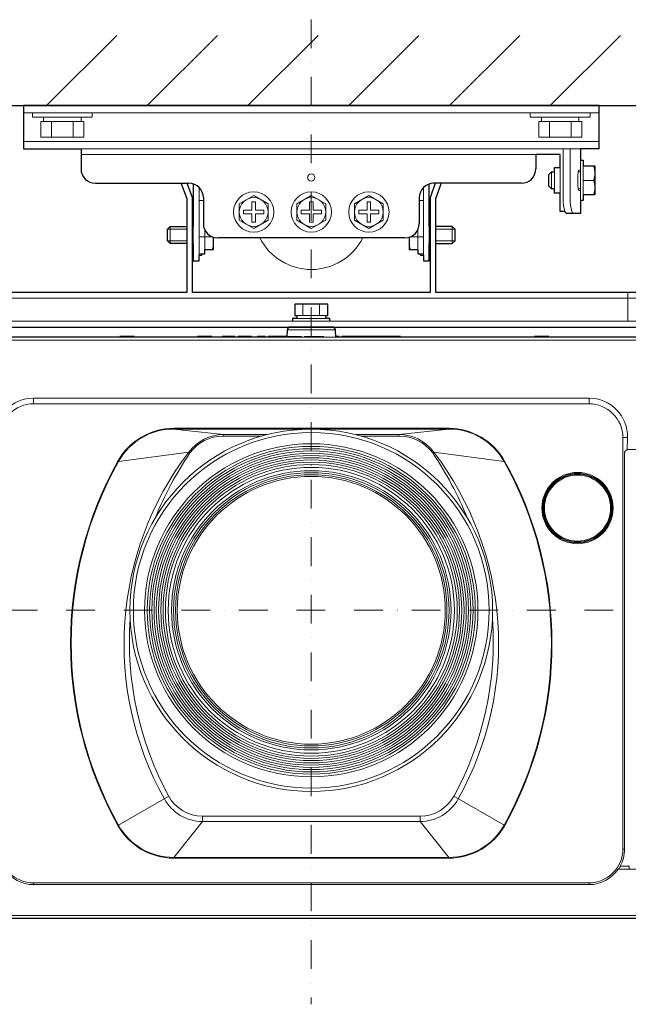
# Model space of a CAD drawing. Extents: x 1000 to 27000, y 2500 to 40000.
# Drawn here: x 3237 to 5351, y 34575 to 37999 of the extents above; entities that cross this region are included whole.
import ezdxf

# ---------------------------------------------------------------- set-up
doc = ezdxf.new("R2010")
doc.units = 0
doc.header["$LTSCALE"] = 400
doc.header["$MEASUREMENT"] = 0
doc.linetypes.add('DASHDOT', pattern=[1, 0.5, -0.25, 0, -0.25])
doc.layers.get('0').update_dxf_attribs({"linetype": 'CONTINUOUS'})
doc.layers.add('SUGATA', color=7, linetype='CONTINUOUS')
doc.layers.add('THUSIN', color=7, linetype='CONTINUOUS', lineweight=9)

# ---------------------------------------------------------------- blocks, each defined once
blk = doc.blocks.new('LP-WU6600J_104S_SET_SD-63')
at = {"layer": 'SUGATA', "color": 1, "linetype": 'Continuous'}
for p, q in [((330, -1500), (574, -1256)), ((680, -1500), (924, -1256)), ((1030, -1500), (1274, -1256)), ((1380, -1500), (1624, -1256)), ((1730, -1500), (1974, -1256)), ((2080, -1500), (2324, -1256))]:
    blk.add_line(p, q, dxfattribs=at)
at = {"layer": 'SUGATA', "color": 3, "linetype": 'Continuous'}
blk.add_line((-1150, -1500), (3650, -1500), dxfattribs=at)
at = {"layer": 'SUGATA', "color": 2}
for p, q in [((2250, -1500), (250, -1500)), ((250, -1500), (250, -1650)), ((2250, -1650), (2250, -1500)), ((250, -1650), (450, -1650)), ((450, -1650), (450, -1720)), ((2115, -1670), (2030, -1670)), ((2030, -1670), (2030, -1720)), ((2115, -1715), (2115, -1670)), ((2250, -1650), (2185, -1650)), ((2185, -1650), (2185, -1690)), ((2185, -1690), (2195, -1690)), ((2195, -1690), (2195, -1710)), ((2195, -1710), (2235, -1710)), ((2235, -1710), (2235, -1810)), ((2075, -1740), (2085, -1730)), ((2075, -1780), (2075, -1740)), ((2085, -1730), (2095, -1730)), ((2095, -1730), (2095, -1715)), ((2095, -1715), (2115, -1715)), ((500, -1770), (825, -1770)), ((1980, -1770), (1675, -1770)), ((2085, -1790), (2075, -1780)), ((2095, -1790), (2085, -1790)), ((2095, -1805), (2095, -1790)), ((2115, -1805), (2095, -1805)), ((2115, -1868), (2115, -1805)), ((2235, -1810), (2195, -1810)), ((2195, -1810), (2195, -1830)), ((875, -1820), (875, -1910)), ((1625, -1820), (1625, -1910)), ((2195, -1830), (2185, -1830)), ((2185, -1830), (2185, -1875)), ((2131.4, -1868), (2115, -1868)), ((2185, -1875), (2137.4, -1875)), ((1575, -1960), (925, -1960))]:
    blk.add_line(p, q, dxfattribs=at)
at = {"layer": 'SUGATA', "color": 3, "lineweight": 9}
for p, q in [((2250, -1525), (250, -1525)), ((320, -1555), (320, -1540)), ((450, -1555), (450, -1540)), ((2050, -1555), (2050, -1540)), ((2180, -1555), (2180, -1540)), ((347.5, -1610), (347.5, -1555)), ((422.5, -1610), (422.5, -1555)), ((2077.5, -1610), (2077.5, -1555)), ((2152.5, -1610), (2152.5, -1555)), ((2250, -1625), (250, -1625)), ((2185, -1650), (450, -1650)), ((2030, -1670), (450, -1670)), ((2125, -1650), (2125, -1825)), ((2149, -1650), (2149, -1825)), ((2185, -1690), (2185, -1830)), ((2195, -1710), (2195, -1810)), ((2085, -1730), (2085, -1790)), ((2095, -1730), (2095, -1790)), ((2115, -1715), (2115, -1805)), ((2185, -1730), (2177.7, -1730)), ((2185, -1725), (2179.6, -1725)), ((2175.9, -1755), (2175.9, -1765)), ((2230.5, -1760), (2195, -1760)), ((860, -1784.3), (860, -2020)), ((1640, -1784.3), (1640, -2020)), ((2185, -1790), (2177.7, -1790)), ((2185, -1795), (2179.6, -1795)), ((860, -1830), (875, -1830)), ((1640, -1830), (1625, -1830)), ((750, -1930), (817.5, -1930)), ((760, -1980), (760, -1920)), ((840, -1980), (840, -1920)), ((880, -2000), (880, -1931.8)), ((1620, -2000), (1620, -1931.8)), ((1660, -1980), (1660, -1920)), ((1750, -1930), (1682.5, -1930)), ((1740, -1980), (1740, -1920)), ((817.5, -1970), (750, -1970)), ((905.8, -1956.2), (860, -1956.2)), ((1594.2, -1956.2), (1640, -1956.2)), ((1750, -1970), (1682.5, -1970)), ((870, -2015), (860, -2015)), ((1630, -2015), (1640, -2015)), ((2350, -2250), (2350, -2150)), ((1221.1, -2230), (1221.1, -2190)), ((1278.9, -2230), (1278.9, -2190)), ((2870.9, -2250), (-370.9, -2250)), ((1192.3, -2230), (1307.7, -2230)), ((1300, -2240), (1200, -2240)), ((1166.3, -2279.5), (1333.7, -2279.5)), ((585, -2305), (635, -2305)), ((855, -2305), (905, -2305)), ((940.1, -2305), (983.9, -2305)), ((996.3, -2305), (1042.5, -2305)), ((1063.4, -2305), (1089.2, -2305)), ((1100.4, -2305), (1164.6, -2305)), ((1165, -2305), (1335, -2305)), ((285, -2517.3), (285, -2536.8)), ((2215, -2517.3), (2215, -2536.8)), ((772.6, -2622.1), (1727.4, -2622.1)), ((772.6, -2624.6), (1727.4, -2624.6)), ((944.2, -2644.2), (1095.6, -2644.2)), ((1077, -2649.2), (944.4, -2649.2)), ((1404.4, -2644.2), (1555.6, -2644.2)), ((1555.6, -2649.2), (1423, -2649.2)), ((2332.7, -2654.5), (2348.6, -2654.5)), ((755, -3901.8), (578, -4002.7)), ((1745, -3901.8), (1922, -4002.7)), ((871.7, -3970.8), (1628.3, -3970.8)), ((1628.3, -3989.7), (871.7, -3989.7)), ((2332.7, -4085), (2338.5, -4085)), ((1728, -4114.4), (772, -4114.4)), ((1728, -4116.8), (772, -4116.8)), ((285, -4202.7), (285, -4208.9)), ((2215, -4202.7), (2215, -4208.9)), ((-1085.8, -4315.9), (3585.8, -4315.9))]:
    blk.add_line(p, q, dxfattribs=at)
for points in [[(281, -1525), (281, -1540), (489, -1540), (489, -1525)], [(2219, -1525), (2219, -1540), (2011, -1540), (2011, -1525)], [(2967.8, -2170), (-467.8, -2170)], [(-784.3, -2312.8), (-583.7, -2315.7), (3083.7, -2315.7), (3284.3, -2312.8)], [(1169.5, -2305), (1169.5, -2302.5), (1215.7, -2302.5), (1215.7, -2305)], [(1226.8, -2305), (1226.8, -2302.5), (1293.6, -2302.5), (1293.6, -2305)], [(1336.5, -2305), (1346.3, -2305)], [(1355.8, -2305), (1559.9, -2305)], [(2025, -2305), (2075, -2305)], [(772.6, -2622.1), (772.6, -2624.6), (944.4, -2644.2), (944.4, -2649.2)], [(1727.4, -2622.1), (1727.4, -2624.6), (1555.6, -2644.2), (1555.6, -2649.2)], [(578.2, -2736.3), (580.2, -2737.4), (824.6, -2704.9), (828.3, -2707.6)], [(1921.8, -2736.3), (1919.8, -2737.4), (1675.4, -2704.9), (1671.7, -2707.6)], [(871.7, -3970.8), (871.7, -3989.7), (772, -4114.4), (772, -4116.8)], [(1628.3, -3970.8), (1628.3, -3989.7), (1728, -4114.4), (1728, -4116.8)]]:
    blk.add_lwpolyline(points, dxfattribs=at)
for points in [[(310, -1555), (460, -1555), (460, -1610), (310, -1610)], [(2190, -1555), (2040, -1555), (2040, -1610), (2190, -1610)]]:
    blk.add_lwpolyline(points, close=True, dxfattribs=at)
at = {"layer": 'SUGATA', "color": 2}
for points in [[(799.4, -1770), (798.2, -1770.5), (816.3, -1820.2, -0.087489), (817.5, -1827.1), (817.5, -2150), (-645, -2150)], [(1680.7, -1770), (1663.7, -1816.7, 0.087489), (1662.5, -1823.5), (1662.5, -2150), (837.5, -2150), (837.5, -1823.5, 0.087489), (836.3, -1816.7), (819.3, -1770)], [(3163.7, -2163, 0.312687), (3145, -2150), (1682.5, -2150), (1682.5, -1827.1, -0.087489), (1683.7, -1820.2), (1701.8, -1770.5), (1700.6, -1770)], [(-1075.8, -4325), (3575.8, -4325, 0.388666), (3585.8, -4315.9), (3600, -4155), (3590, -4155), (3590, -4145), (3598, -4145, 0.414214), (3600, -4143), (3600, -2713.7, 0.388857), (3590.9, -2703.7), (3494.9, -2695.3), (3284.3, -2312.8, 0.273376), (3271.1, -2305), (3231.7, -2305), (3230, -2285), (3177.6, -2285)], [(2520.3, -2305), (2075, -2305), (2075, -2302.5), (2025, -2302.5), (2025, -2305), (1559.9, -2305), (1559.9, -2302.5), (1420.3, -2302.5), (1420.2, -2305), (1420.1, -2305), (1420, -2302.5), (1355.8, -2302.5), (1355.8, -2305), (1346.3, -2305), (1346.3, -2302.5), (1336.5, -2302.5), (1336.5, -2305), (1335, -2305), (1333.7, -2279.5, 0.39896), (1323.7, -2270), (1176.3, -2270, 0.39896), (1166.3, -2279.5), (1165, -2305), (1164.6, -2305), (1164.6, -2302.5), (1100.4, -2302.5), (1100.4, -2305), (1089.2, -2305), (1089.2, -2302.5), (1063.4, -2302.5), (1063.4, -2305), (1042.5, -2305), (1042.5, -2302.5), (996.2, -2302.5), (996.2, -2305), (983.9, -2305), (983.9, -2302.5), (940.1, -2302.5), (940.1, -2305), (905, -2305), (905, -2302.5), (855, -2302.5), (855, -2305), (635, -2305), (635, -2302.5), (585, -2302.5), (585, -2305), (-20.3, -2305)]]:
    blk.add_lwpolyline(points, format="xyb", dxfattribs=at)
for points in [[(840, -1772.4), (840, -1920), (837.5, -1920)], [(1662.5, -1920), (1660, -1920), (1660, -1772.4)], [(817.5, -1980), (760, -1980), (750, -1970), (750, -1930), (760, -1920), (817.5, -1920)], [(1682.5, -1980), (1740, -1980), (1750, -1970), (1750, -1930), (1740, -1920), (1682.5, -1920)], [(837.5, -1980), (840, -1980), (840, -2040), (860, -2040), (860, -2020), (870, -2020), (870, -2015), (880, -2015), (880, -2000), (910, -2000), (910, -1957.7)], [(1590, -1957.7), (1590, -2000), (1620, -2000), (1620, -2015), (1630, -2015), (1630, -2020), (1640, -2020), (1640, -2040), (1660, -2040), (1660, -1980), (1662.5, -1980)], [(1315, -2250), (1315, -2240), (1300, -2240), (1300, -2230), (1307.7, -2230), (1307.7, -2190), (1192.3, -2190), (1192.3, -2230), (1200, -2230), (1200, -2240), (1185, -2240), (1185, -2250)], [(-426.3, -2270), (2926.3, -2270)]]:
    blk.add_lwpolyline(points, dxfattribs=at)
at = {"layer": 'SUGATA', "color": 1, "lineweight": 9}
for points in [[(1000, -1841.1), (1050, -1812.3), (1100, -1841.1), (1100, -1898.9), (1050, -1927.7), (1000, -1898.9), (1000, -1841.1)], [(1200, -1841.1), (1250, -1812.3), (1300, -1841.1), (1300, -1898.9), (1250, -1927.7), (1200, -1898.9), (1200, -1841.1)], [(1400, -1841.1), (1450, -1812.3), (1500, -1841.1), (1500, -1898.9), (1450, -1927.7), (1400, -1898.9), (1400, -1841.1)], [(1015, -1876), (1015, -1864), (1044, -1864), (1044, -1835), (1056, -1835), (1056, -1864), (1085, -1864), (1085, -1876), (1056, -1876), (1056, -1905), (1044, -1905), (1044, -1876), (1015, -1876)], [(1215, -1876), (1215, -1864), (1244, -1864), (1244, -1835), (1256, -1835), (1256, -1864), (1285, -1864), (1285, -1876), (1256, -1876), (1256, -1905), (1244, -1905), (1244, -1876), (1215, -1876)], [(1415, -1876), (1415, -1864), (1444, -1864), (1444, -1835), (1456, -1835), (1456, -1864), (1485, -1864), (1485, -1876), (1456, -1876), (1456, -1905), (1444, -1905), (1444, -1876), (1415, -1876)]]:
    blk.add_lwpolyline(points, dxfattribs=at)
at = {"layer": 'SUGATA', "color": 3, "lineweight": 9}
for points in [[(3494.9, -2695.3), (2347.5, -2695.3), (2348.6, -2654.5, 0.421929), (2215, -2517.3), (285, -2517.3, 0.421929), (151.4, -2654.5), (152.5, -2695.3), (-994.9, -2695.3)], [(2215, -2536.8), (2215, -2536.8, -0.414218), (2332.7, -2654.5), (2332.7, -4085, -0.414214), (2215, -4202.7), (285, -4202.7, -0.414084), (167.3, -4085), (167.3, -2654.5, -0.414218), (285, -2536.8), (2215, -2536.8)], [(2347.5, -2695.3), (2339.9, -2703, 0.195923), (2338.5, -2706.5), (2338.5, -4085.9, -0.123523), (2323.1, -4145), (2352.2, -4145, 0.414624), (2354.2, -4143), (2354.2, -4155)], [(3590, -4155), (2316.7, -4155, -0.24324), (2215, -4208.9), (285, -4208.9, -0.243183), (183.3, -4155), (-1090, -4155)]]:
    blk.add_lwpolyline(points, format="xyb", dxfattribs=at)
for centre, radius in [((1250, -1750), 12.5), ((1250, -3255), 630), ((1250, -3255), 618.2), ((1250, -3255), 579.1), ((1250, -3255), 569.8), ((1250, -3255), 562), ((1250, -3255), 554.1), ((1250, -3255), 546.3), ((1250, -3255), 538.4), ((1250, -3255), 530.6), ((1250, -3255), 522.7), ((1250, -3255), 514.9), ((1250, -3255), 507), ((1250, -3255), 497), ((1250, -3255), 485.5), ((1250, -3255), 478.5), ((1250, -3255), 471.5), ((1250, -3255), 465.5), ((2175, -2899.5), 123.8), ((2175, -2899.5), 120.8), ((2175, -2899.5), 117.9), ((2175, -2899.5), 114.9)]:
    blk.add_circle(centre, radius, dxfattribs=at)
at = {"layer": 'SUGATA', "color": 1, "lineweight": 9}
for centre, radius in [((1050, -1870), 70), ((1250, -1870), 70), ((1450, -1870), 70), ((1050, -1870), 50), ((1250, -1870), 50), ((1450, -1870), 50)]:
    blk.add_circle(centre, radius, dxfattribs=at)
at = {"layer": 'SUGATA', "color": 3, "lineweight": 9}
for centre, radius, start, end in [((2162.8, -1735), 72.2, 339.7438, 20.2562), ((2162.8, -1785), 72.2, 339.7438, 20.2562), ((2245, -1829), 120.1, 178.0991, 198.9621), ((2268, -1829), 119.1, 178.0557, 199.0977), ((2165.5, -1865.5), 10.3, 193.9713, 246.8966), ((832.5, -1973.9), 77.6, 340.3505, 358.8341), ((1250, -1870), 200, 206.7438, 333.2562), ((1667.5, -1973.9), 77.6, 181.1659, 199.6495), ((772.7, -2844.8), 222.7, 90.0096, 150.8387), ((772.5, -2845), 220.4, 89.9648, 150.7589), ((1727.3, -2844.8), 222.7, 29.1613, 89.9904), ((1727.5, -2845), 220.4, 29.2411, 90.0351), ((944.6, -2793.2), 149, 90.0728, 143.6324), ((944.4, -2793.9), 144.7, 90.0081, 143.3685), ((1555.4, -2793.2), 149, 36.3676, 89.9272), ((1555.6, -2793.9), 144.7, 36.6315, 89.9919), ((1715.3, -3369.8), 1301.6, 150.8788, 209.0969), ((1714.8, -3369.8), 1299, 150.8679, 209.1069), ((1702.2, -3372.7), 1102.8, 142.7283, 209.1966), ((1855.3, -3398.3), 1237.7, 146.0771, 157.904), ((644.7, -3398.3), 1237.7, 22.0952, 33.9221), ((797.8, -3372.7), 1102.8, 330.8034, 37.2717), ((785.2, -3369.8), 1299, 330.8931, 29.1321), ((784.7, -3369.8), 1301.6, 330.9031, 29.1212), ((1745.2, -3363.3), 1127.3, 176.0006, 208.54), ((754.8, -3363.3), 1127.3, 331.46, 3.9994), ((871.9, -3837.2), 133.6, 208.9311, 269.9022), ((1628.1, -3837.2), 133.6, 270.0978, 331.0689), ((873.7, -3836.3), 153.4, 208.9834, 269.2424), ((1626.3, -3836.3), 153.4, 270.7576, 331.0166), ((772, -3894.7), 222.1, 209.1143, 269.9974), ((771.7, -3894.8), 219.6, 209.1067, 270.0648), ((1728.3, -3894.8), 219.6, 269.9356, 330.8932), ((1728, -3894.7), 222.1, 270.0026, 330.8857), ((2213.1, -4084.8), 125.4, 331.2924, 359.886), ((2215, -4085), 124.4, 325.7492, 331.1568)]:
    blk.add_arc(centre, radius, start, end, dxfattribs=at)
at = {"layer": 'SUGATA', "color": 2}
for centre, radius, start, end in [((500, -1720), 50, 180, 270), ((1980, -1720), 50, 270, 0), ((825, -1820), 50, 0, 90), ((1675, -1820), 50, 90, 180), ((2141.4, -1865.5), 10.3, 193.9713, 246.8966), ((925, -1910), 50, 180, 270), ((1575, -1910), 50, 270, 0)]:
    blk.add_arc(centre, radius, start, end, dxfattribs=at)
at = {"layer": 'SUGATA', "color": 3, "lineweight": 9}
for points, knots in [([(2179.6, -1725), (2179.5, -1725), (2179.3, -1725.1), (2179.1, -1725.3), (2178.8, -1725.7), (2178.6, -1726.4), (2178.2, -1727.4), (2177.9, -1728.6), (2177.6, -1730.1), (2177.3, -1731.9), (2176.9, -1734.6), (2176.5, -1738.5), (2176.1, -1743.7), (2175.9, -1749.2), (2175.9, -1753), (2175.9, -1755)], [0, 0, 0, 0, 0.011499, 0.019435, 0.029248, 0.054969, 0.089089, 0.131534, 0.182024, 0.240146, 0.305391, 0.454795, 0.624702, 0.808744, 1, 1, 1, 1]), ([(2175.9, -1765), (2175.9, -1767), (2175.9, -1770.8), (2176.1, -1776.3), (2176.5, -1781.5), (2176.9, -1785.4), (2177.3, -1788.1), (2177.6, -1789.9), (2177.9, -1791.4), (2178.2, -1792.6), (2178.6, -1793.6), (2178.8, -1794.3), (2179.1, -1794.7), (2179.3, -1794.9), (2179.5, -1795), (2179.6, -1795)], [0, 0, 0, 0, 0.191256, 0.375298, 0.545205, 0.694609, 0.759854, 0.817976, 0.868466, 0.910911, 0.945031, 0.970752, 0.980565, 0.988501, 1, 1, 1, 1])]:
    blk.add_open_spline(points, degree=3, knots=knots, dxfattribs=at)
at = {"layer": 'THUSIN', "color": 7, "linetype": 'DASHDOT', "ltscale": 0.5}
for p, q in [((1250, -1000), (1250, -4625)), ((3700, -3255), (-1150, -3255))]:
    blk.add_line(p, q, dxfattribs=at)

msp = doc.modelspace()

# ---------------------------------------------------------------- block references
msp.add_blockref('LP-WU6600J_104S_SET_SD-63', (3000, 39200))

doc.saveas('drawing.dxf')
